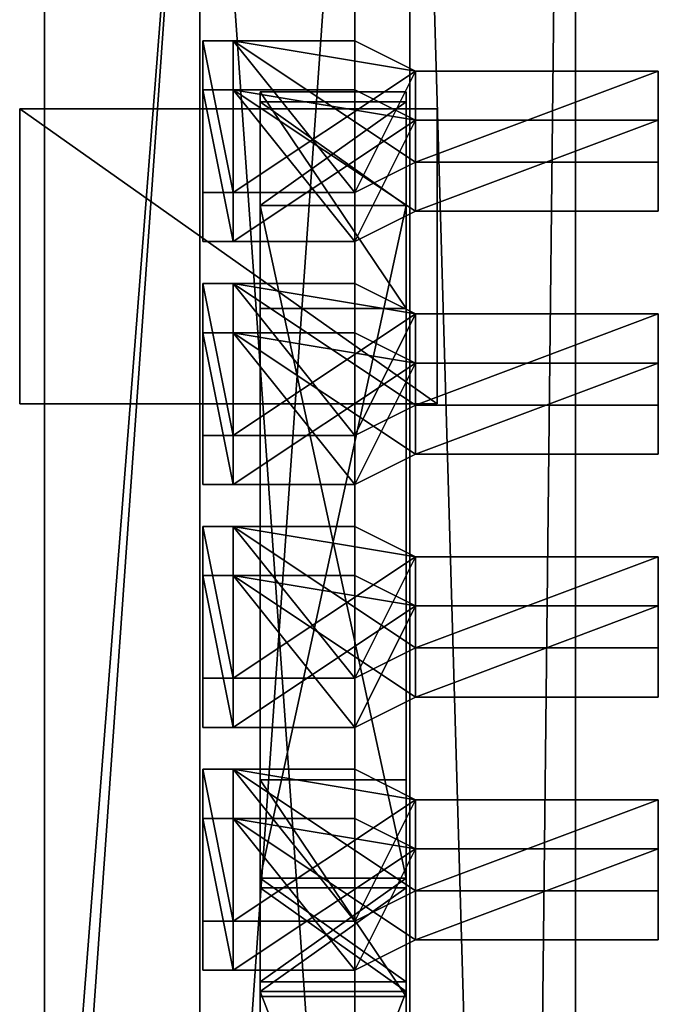
# Model space of a CAD drawing. Units: metres. Extents: x -0.013 to 0.004, y -0.086 to 0.076.
# Drawn here: x -0.005 to 0.002, y 0.046 to 0.056 of the extents above; entities that cross this region are included whole.
import ezdxf

# ---------------------------------------------------------------- set-up
doc = ezdxf.new("R2010")
doc.units = ezdxf.units.M

msp = doc.modelspace()

# ---------------------------------------------------------------- linework, layer by layer
for points in [[(-0.00103, -0.076098, 0.050803), (0.000657, -0.076098, 0.050803), (0.000657, 0.076098, 0.050803)], [(-0.00103, -0.076098, 0.050803), (0.000657, 0.076098, 0.050803), (-0.00103, 0.076098, 0.050803)], [(-0.00103, -0.076098, -0.042564), (-0.00103, -0.076098, 0.050803), (-0.00103, 0.076098, 0.050803)], [(-0.00103, 0.076098, 0.050803), (-0.00103, 0.065513, -0.042564), (-0.00103, 0.00668, -0.050803)], [(-0.00103, 0.076098, 0.050803), (-0.00103, 0.00668, -0.050803), (-0.00103, 0.005809, -0.048743)], [(-0.00103, 0.076098, 0.050803), (-0.00103, 0.005809, -0.048743), (-0.00103, 0.005809, -0.042564)], [(-0.00103, -0.076098, -0.042564), (-0.00103, 0.076098, 0.050803), (-0.00103, 0.005809, -0.042564)], [(0.000657, 0.076098, 0.050803), (0.000657, -0.076098, 0.050803), (0.000657, -0.076098, -0.042564)], [(0.000657, 0.076098, 0.050803), (0.000657, -0.076098, -0.042564), (0.000657, 0.005809, -0.042564)], [(0.000657, 0.076098, 0.050803), (0.000657, 0.005809, -0.042564), (0.000657, 0.005809, -0.048743)], [(0.000657, 0.076098, 0.050803), (0.000657, 0.005809, -0.048743), (0.000657, 0.00668, -0.050803)], [(0.000657, 0.076098, 0.050803), (0.000657, 0.00668, -0.050803), (0.000657, 0.065513, -0.042564)], [(-0.00103, 0.065513, -0.042564), (-0.00103, 0.064642, -0.050803), (-0.00103, 0.00668, -0.050803)], [(0.000657, 0.00668, -0.050803), (0.000657, 0.064642, -0.050803), (0.000657, 0.065513, -0.048743)], [(0.000657, 0.00668, -0.050803), (0.000657, 0.065513, -0.048743), (0.000657, 0.065513, -0.042564)], [(-0.00103, 0.064642, -0.050803), (0.000657, 0.064642, -0.050803), (0.000657, 0.00668, -0.050803)], [(-0.00103, 0.064642, -0.050803), (0.000657, 0.00668, -0.050803), (-0.00103, 0.00668, -0.050803)], [(-0.004747, 0.038727, 0.000272), (-0.004747, 0.060611, 0.000272), (-0.003168, 0.061099, -0.000305)], [(-0.004747, 0.038727, 0.000272), (-0.003168, 0.061099, -0.000305), (-0.003168, 0.038239, -0.000305)], [(-0.004747, 0.040779, 0.022094), (-0.003168, 0.038239, 0.022556), (-0.003168, 0.061099, 0.022556)], [(-0.004747, 0.040779, 0.022094), (-0.003168, 0.061099, 0.022556), (-0.004747, 0.060611, 0.022094)], [(-0.00159, 0.060611, 0.022094), (-0.003168, 0.061099, 0.022556), (-0.003168, 0.038239, 0.022556)], [(-0.00159, 0.038727, 0.000272), (-0.003168, 0.038239, -0.000305), (-0.003168, 0.061099, -0.000305)], [(-0.00159, 0.038727, 0.000272), (-0.003168, 0.061099, -0.000305), (-0.00159, 0.060611, 0.000272)], [(-0.004747, 0.038727, 0.000272), (-0.004747, 0.040779, 0.022094), (-0.004747, 0.060611, 0.022094)], [(-0.004747, 0.038727, 0.000272), (-0.004747, 0.060611, 0.022094), (-0.004747, 0.060611, 0.000272)], [(-0.00159, 0.060611, 0.022094), (-0.003168, 0.038239, 0.022556), (-0.00159, 0.038727, 0.022094)], [(-0.00159, 0.060611, 0.022094), (-0.00159, 0.038727, 0.022094), (-0.00159, 0.038727, 0.000272)], [(-0.00159, 0.060611, 0.022094), (-0.00159, 0.038727, 0.000272), (-0.00159, 0.060611, 0.000272)], [(-0.002826, 0.05415, 0.022921), (-0.003135, 0.05415, 0.022612), (-0.003135, 0.055695, 0.022612)], [(-0.002826, 0.05415, 0.022921), (-0.003135, 0.055695, 0.022612), (-0.002826, 0.055695, 0.022921)], [(-0.003135, 0.055695, 0.022612), (-0.003135, 0.05415, 0.022612), (-0.002826, 0.05415, 0.022921)], [(-0.003135, 0.055695, 0.022612), (-0.002826, 0.05415, 0.022921), (-0.002826, 0.055695, 0.022921)], [(-0.002826, 0.055695, 0.022921), (-0.00159, 0.055695, 0.022921), (-0.000972, 0.055386, 0.022921)], [(-0.002826, 0.055695, 0.022921), (-0.000972, 0.055386, 0.022921), (-0.000972, 0.054459, 0.022921)], [(-0.002826, 0.055695, 0.022921), (-0.000972, 0.054459, 0.022921), (-0.00159, 0.05415, 0.022921)], [(-0.002826, 0.055695, 0.022921), (-0.00159, 0.05415, 0.022921), (-0.002826, 0.05415, 0.022921)], [(-0.000972, 0.055386, 0.022921), (-0.00159, 0.055695, 0.022921), (-0.002826, 0.055695, 0.022921)], [(-0.000972, 0.055386, 0.022921), (-0.002826, 0.055695, 0.022921), (-0.002826, 0.05415, 0.022921)], [(-0.000972, 0.055386, 0.022921), (-0.002826, 0.05415, 0.022921), (-0.00159, 0.05415, 0.022921)], [(-0.000972, 0.055386, 0.022921), (-0.00159, 0.05415, 0.022921), (-0.000972, 0.054459, 0.022921)], [(-0.000972, 0.054459, 0.022921), (-0.000972, 0.055386, 0.022921), (0.0015, 0.055386, 0.022921)], [(-0.000972, 0.054459, 0.022921), (0.0015, 0.055386, 0.022921), (0.0015, 0.054459, 0.022921)], [(0.0015, 0.055386, 0.022921), (-0.000972, 0.055386, 0.022921), (-0.000972, 0.054459, 0.022921)], [(0.0015, 0.055386, 0.022921), (-0.000972, 0.054459, 0.022921), (0.0015, 0.054459, 0.022921)], [(-0.002826, 0.05365, -0.000619), (-0.003135, 0.05365, -0.00031), (-0.003135, 0.055195, -0.00031)], [(-0.002826, 0.05365, -0.000619), (-0.003135, 0.055195, -0.00031), (-0.002826, 0.055195, -0.000619)], [(-0.003135, 0.055195, -0.00031), (-0.003135, 0.05365, -0.00031), (-0.002826, 0.05365, -0.000619)], [(-0.003135, 0.055195, -0.00031), (-0.002826, 0.05365, -0.000619), (-0.002826, 0.055195, -0.000619)], [(-0.002826, 0.055195, -0.000619), (-0.00159, 0.055195, -0.000619), (-0.000972, 0.054886, -0.000619)], [(-0.002826, 0.055195, -0.000619), (-0.000972, 0.054886, -0.000619), (-0.000972, 0.053959, -0.000619)], [(-0.002826, 0.055195, -0.000619), (-0.000972, 0.053959, -0.000619), (-0.00159, 0.05365, -0.000619)], [(-0.002826, 0.055195, -0.000619), (-0.00159, 0.05365, -0.000619), (-0.002826, 0.05365, -0.000619)], [(-0.000972, 0.054886, -0.000619), (-0.00159, 0.055195, -0.000619), (-0.002826, 0.055195, -0.000619)], [(-0.000972, 0.054886, -0.000619), (-0.002826, 0.055195, -0.000619), (-0.002826, 0.05365, -0.000619)], [(-0.001065, 0.052968, -0.027074), (-0.002554, 0.052968, -0.027074), (-0.002554, 0.055173, -0.027074)], [(-0.001065, 0.052968, -0.027074), (-0.002554, 0.055173, -0.027074), (-0.001065, 0.055173, -0.027074)], [(-0.002554, 0.055173, -0.026019), (-0.001065, 0.055173, -0.026019), (-0.001065, 0.055173, -0.027074)], [(-0.002554, 0.055173, -0.026019), (-0.001065, 0.055173, -0.027074), (-0.002554, 0.055173, -0.027074)], [(-0.002554, 0.052968, -0.026019), (-0.002554, 0.055173, -0.026019), (-0.002554, 0.055173, -0.027074)], [(-0.002554, 0.052968, -0.026019), (-0.002554, 0.055173, -0.027074), (-0.002554, 0.052968, -0.027074)], [(-0.002554, 0.055173, -0.022172), (-0.001065, 0.055173, -0.022172), (-0.001065, 0.055173, -0.026019)], [(-0.002554, 0.055173, -0.022172), (-0.001065, 0.055173, -0.026019), (-0.002554, 0.055173, -0.026019)], [(-0.002554, 0.052968, -0.022172), (-0.002554, 0.055173, -0.022172), (-0.002554, 0.055173, -0.026019)], [(-0.002554, 0.052968, -0.022172), (-0.002554, 0.055173, -0.026019), (-0.002554, 0.052968, -0.026019)], [(-0.002554, 0.055173, -0.021117), (-0.001065, 0.055173, -0.021117), (-0.001065, 0.055173, -0.022172)], [(-0.002554, 0.055173, -0.021117), (-0.001065, 0.055173, -0.022172), (-0.002554, 0.055173, -0.022172)], [(-0.002554, 0.052968, -0.021117), (-0.002554, 0.055173, -0.021117), (-0.002554, 0.055173, -0.022172)], [(-0.002554, 0.052968, -0.021117), (-0.002554, 0.055173, -0.022172), (-0.002554, 0.052968, -0.022172)], [(-0.002554, 0.055173, -0.021117), (-0.002554, 0.052968, -0.021117), (-0.001065, 0.052968, -0.021117)], [(-0.002554, 0.055173, -0.021117), (-0.001065, 0.052968, -0.021117), (-0.001065, 0.055173, -0.021117)], [(-0.001065, 0.055173, -0.026019), (-0.001065, 0.052968, -0.026019), (-0.001065, 0.052968, -0.027074)], [(-0.001065, 0.055173, -0.026019), (-0.001065, 0.052968, -0.027074), (-0.001065, 0.055173, -0.027074)], [(-0.001065, 0.055173, -0.022172), (-0.001065, 0.052968, -0.022172), (-0.001065, 0.052968, -0.026019)], [(-0.001065, 0.055173, -0.022172), (-0.001065, 0.052968, -0.026019), (-0.001065, 0.055173, -0.026019)], [(-0.001065, 0.055173, -0.021117), (-0.001065, 0.052968, -0.021117), (-0.001065, 0.052968, -0.022172)], [(-0.001065, 0.055173, -0.021117), (-0.001065, 0.052968, -0.022172), (-0.001065, 0.055173, -0.022172)], [(-0.002554, 0.054019, -0.012032), (-0.002554, 0.054019, -0.009827), (-0.002554, 0.055074, -0.009827)], [(-0.002554, 0.054019, -0.012032), (-0.002554, 0.055074, -0.009827), (-0.002554, 0.055074, -0.012032)], [(-0.002554, 0.054019, -0.009827), (-0.001065, 0.054019, -0.009827), (-0.001065, 0.055074, -0.009827)], [(-0.002554, 0.054019, -0.009827), (-0.001065, 0.055074, -0.009827), (-0.002554, 0.055074, -0.009827)], [(-0.001065, 0.054019, -0.012032), (-0.002554, 0.054019, -0.012032), (-0.002554, 0.055074, -0.012032)], [(-0.001065, 0.054019, -0.012032), (-0.002554, 0.055074, -0.012032), (-0.001065, 0.055074, -0.012032)], [(-0.001065, 0.055074, -0.012032), (-0.002554, 0.055074, -0.012032), (-0.002554, 0.055074, -0.009827)], [(-0.001065, 0.055074, -0.012032), (-0.002554, 0.055074, -0.009827), (-0.001065, 0.055074, -0.009827)], [(-0.001065, 0.054019, -0.009827), (-0.001065, 0.054019, -0.012032), (-0.001065, 0.055074, -0.012032)], [(-0.001065, 0.054019, -0.009827), (-0.001065, 0.055074, -0.012032), (-0.001065, 0.055074, -0.009827)], [(-0.005, 0.055, -0.033), (-0.005, 0.052, -0.033), (-0.00075, 0.052, -0.033)], [(-0.005, 0.055, -0.033), (-0.00075, 0.052, -0.033), (-0.00075, 0.055, -0.033)], [(-0.005, 0.052, -0.033), (-0.005, 0.055, -0.033), (-0.005, 0.055, -0.0338)], [(-0.005, 0.052, -0.033), (-0.005, 0.055, -0.0338), (-0.005, 0.052, -0.0338)], [(-0.005, 0.055, -0.033), (-0.00075, 0.055, -0.033), (-0.00075, 0.055, -0.0338)], [(-0.005, 0.055, -0.033), (-0.00075, 0.055, -0.0338), (-0.005, 0.055, -0.0338)], [(-0.005, 0.052, -0.0338), (-0.005, 0.055, -0.0338), (-0.005, 0.055, -0.0382)], [(-0.005, 0.052, -0.0338), (-0.005, 0.055, -0.0382), (-0.005, 0.052, -0.0382)], [(-0.005, 0.055, -0.0338), (-0.00075, 0.055, -0.0338), (-0.00075, 0.055, -0.0382)], [(-0.005, 0.055, -0.0338), (-0.00075, 0.055, -0.0382), (-0.005, 0.055, -0.0382)], [(-0.005, 0.052, -0.0382), (-0.005, 0.055, -0.0382), (-0.005, 0.055, -0.039)], [(-0.005, 0.052, -0.0382), (-0.005, 0.055, -0.039), (-0.005, 0.052, -0.039)], [(-0.005, 0.055, -0.0382), (-0.00075, 0.055, -0.0382), (-0.00075, 0.055, -0.039)], [(-0.005, 0.055, -0.0382), (-0.00075, 0.055, -0.039), (-0.005, 0.055, -0.039)], [(-0.00075, 0.052, -0.039), (-0.005, 0.052, -0.039), (-0.005, 0.055, -0.039)], [(-0.00075, 0.052, -0.039), (-0.005, 0.055, -0.039), (-0.00075, 0.055, -0.039)], [(-0.00075, 0.055, -0.033), (-0.00075, 0.052, -0.033), (-0.00075, 0.052, -0.0338)], [(-0.00075, 0.055, -0.033), (-0.00075, 0.052, -0.0338), (-0.00075, 0.055, -0.0338)], [(-0.00075, 0.055, -0.0338), (-0.00075, 0.052, -0.0338), (-0.00075, 0.052, -0.0382)], [(-0.00075, 0.055, -0.0338), (-0.00075, 0.052, -0.0382), (-0.00075, 0.055, -0.0382)], [(-0.00075, 0.055, -0.0382), (-0.00075, 0.052, -0.0382), (-0.00075, 0.052, -0.039)], [(-0.00075, 0.055, -0.0382), (-0.00075, 0.052, -0.039), (-0.00075, 0.055, -0.039)], [(-0.000972, 0.054886, -0.000619), (-0.002826, 0.05365, -0.000619), (-0.00159, 0.05365, -0.000619)], [(-0.000972, 0.054886, -0.000619), (-0.00159, 0.05365, -0.000619), (-0.000972, 0.053959, -0.000619)], [(-0.000972, 0.053959, -0.000619), (-0.000972, 0.054886, -0.000619), (0.0015, 0.054886, -0.000619)], [(-0.000972, 0.053959, -0.000619), (0.0015, 0.054886, -0.000619), (0.0015, 0.053959, -0.000619)], [(0.0015, 0.054886, -0.000619), (-0.000972, 0.054886, -0.000619), (-0.000972, 0.053959, -0.000619)], [(0.0015, 0.054886, -0.000619), (-0.000972, 0.053959, -0.000619), (0.0015, 0.053959, -0.000619)], [(-0.002554, 0.047172, -0.012032), (-0.002554, 0.047172, -0.009827), (-0.002554, 0.054019, -0.009827)], [(-0.002554, 0.047172, -0.012032), (-0.002554, 0.054019, -0.009827), (-0.002554, 0.054019, -0.012032)], [(-0.002554, 0.047172, -0.009827), (-0.001065, 0.047172, -0.009827), (-0.001065, 0.054019, -0.009827)], [(-0.002554, 0.047172, -0.009827), (-0.001065, 0.054019, -0.009827), (-0.002554, 0.054019, -0.009827)], [(-0.001065, 0.047172, -0.012032), (-0.002554, 0.047172, -0.012032), (-0.002554, 0.054019, -0.012032)], [(-0.001065, 0.047172, -0.012032), (-0.002554, 0.054019, -0.012032), (-0.001065, 0.054019, -0.012032)], [(-0.001065, 0.047172, -0.009827), (-0.001065, 0.047172, -0.012032), (-0.001065, 0.054019, -0.012032)], [(-0.001065, 0.047172, -0.009827), (-0.001065, 0.054019, -0.012032), (-0.001065, 0.054019, -0.009827)], [(-0.002826, 0.051678, 0.022921), (-0.003135, 0.051678, 0.022612), (-0.003135, 0.053223, 0.022612)], [(-0.002826, 0.051678, 0.022921), (-0.003135, 0.053223, 0.022612), (-0.002826, 0.053223, 0.022921)], [(-0.003135, 0.053223, 0.022612), (-0.003135, 0.051678, 0.022612), (-0.002826, 0.051678, 0.022921)], [(-0.003135, 0.053223, 0.022612), (-0.002826, 0.051678, 0.022921), (-0.002826, 0.053223, 0.022921)], [(-0.002826, 0.053223, 0.022921), (-0.00159, 0.053223, 0.022921), (-0.000972, 0.052914, 0.022921)], [(-0.002826, 0.053223, 0.022921), (-0.000972, 0.052914, 0.022921), (-0.000972, 0.051987, 0.022921)], [(-0.002826, 0.053223, 0.022921), (-0.000972, 0.051987, 0.022921), (-0.00159, 0.051678, 0.022921)], [(-0.002826, 0.053223, 0.022921), (-0.00159, 0.051678, 0.022921), (-0.002826, 0.051678, 0.022921)], [(-0.000972, 0.052914, 0.022921), (-0.00159, 0.053223, 0.022921), (-0.002826, 0.053223, 0.022921)], [(-0.000972, 0.052914, 0.022921), (-0.002826, 0.053223, 0.022921), (-0.002826, 0.051678, 0.022921)], [(-0.000972, 0.052914, 0.022921), (-0.002826, 0.051678, 0.022921), (-0.00159, 0.051678, 0.022921)], [(-0.001065, 0.052968, -0.026019), (-0.002554, 0.052968, -0.026019), (-0.002554, 0.052968, -0.027074)], [(-0.001065, 0.052968, -0.026019), (-0.002554, 0.052968, -0.027074), (-0.001065, 0.052968, -0.027074)], [(-0.001065, 0.052968, -0.022172), (-0.002554, 0.052968, -0.022172), (-0.002554, 0.052968, -0.026019)], [(-0.001065, 0.052968, -0.022172), (-0.002554, 0.052968, -0.026019), (-0.001065, 0.052968, -0.026019)], [(-0.001065, 0.052968, -0.021117), (-0.002554, 0.052968, -0.021117), (-0.002554, 0.052968, -0.022172)], [(-0.001065, 0.052968, -0.021117), (-0.002554, 0.052968, -0.022172), (-0.001065, 0.052968, -0.022172)], [(-0.000972, 0.052914, 0.022921), (-0.00159, 0.051678, 0.022921), (-0.000972, 0.051987, 0.022921)], [(-0.000972, 0.051987, 0.022921), (-0.000972, 0.052914, 0.022921), (0.0015, 0.052914, 0.022921)], [(-0.000972, 0.051987, 0.022921), (0.0015, 0.052914, 0.022921), (0.0015, 0.051987, 0.022921)], [(0.0015, 0.052914, 0.022921), (-0.000972, 0.052914, 0.022921), (-0.000972, 0.051987, 0.022921)], [(0.0015, 0.052914, 0.022921), (-0.000972, 0.051987, 0.022921), (0.0015, 0.051987, 0.022921)], [(-0.002826, 0.051178, -0.000619), (-0.003135, 0.051178, -0.00031), (-0.003135, 0.052723, -0.00031)], [(-0.002826, 0.051178, -0.000619), (-0.003135, 0.052723, -0.00031), (-0.002826, 0.052723, -0.000619)], [(-0.003135, 0.052723, -0.00031), (-0.003135, 0.051178, -0.00031), (-0.002826, 0.051178, -0.000619)], [(-0.003135, 0.052723, -0.00031), (-0.002826, 0.051178, -0.000619), (-0.002826, 0.052723, -0.000619)], [(-0.002826, 0.052723, -0.000619), (-0.00159, 0.052723, -0.000619), (-0.000972, 0.052414, -0.000619)], [(-0.002826, 0.052723, -0.000619), (-0.000972, 0.052414, -0.000619), (-0.000972, 0.051487, -0.000619)], [(-0.002826, 0.052723, -0.000619), (-0.000972, 0.051487, -0.000619), (-0.00159, 0.051178, -0.000619)], [(-0.002826, 0.052723, -0.000619), (-0.00159, 0.051178, -0.000619), (-0.002826, 0.051178, -0.000619)], [(-0.000972, 0.052414, -0.000619), (-0.00159, 0.052723, -0.000619), (-0.002826, 0.052723, -0.000619)], [(-0.000972, 0.052414, -0.000619), (-0.002826, 0.052723, -0.000619), (-0.002826, 0.051178, -0.000619)], [(-0.000972, 0.052414, -0.000619), (-0.002826, 0.051178, -0.000619), (-0.00159, 0.051178, -0.000619)], [(-0.000972, 0.052414, -0.000619), (-0.00159, 0.051178, -0.000619), (-0.000972, 0.051487, -0.000619)], [(-0.000972, 0.051487, -0.000619), (-0.000972, 0.052414, -0.000619), (0.0015, 0.052414, -0.000619)], [(-0.000972, 0.051487, -0.000619), (0.0015, 0.052414, -0.000619), (0.0015, 0.051487, -0.000619)], [(0.0015, 0.052414, -0.000619), (-0.000972, 0.052414, -0.000619), (-0.000972, 0.051487, -0.000619)], [(0.0015, 0.052414, -0.000619), (-0.000972, 0.051487, -0.000619), (0.0015, 0.051487, -0.000619)], [(-0.00075, 0.052, -0.033), (-0.005, 0.052, -0.033), (-0.005, 0.052, -0.0338)], [(-0.00075, 0.052, -0.033), (-0.005, 0.052, -0.0338), (-0.00075, 0.052, -0.0338)], [(-0.00075, 0.052, -0.0338), (-0.005, 0.052, -0.0338), (-0.005, 0.052, -0.0382)], [(-0.00075, 0.052, -0.0338), (-0.005, 0.052, -0.0382), (-0.00075, 0.052, -0.0382)], [(-0.00075, 0.052, -0.0382), (-0.005, 0.052, -0.0382), (-0.005, 0.052, -0.039)], [(-0.00075, 0.052, -0.0382), (-0.005, 0.052, -0.039), (-0.00075, 0.052, -0.039)], [(-0.002826, 0.049206, 0.022921), (-0.003135, 0.049206, 0.022612), (-0.003135, 0.050751, 0.022612)], [(-0.002826, 0.049206, 0.022921), (-0.003135, 0.050751, 0.022612), (-0.002826, 0.050751, 0.022921)], [(-0.003135, 0.050751, 0.022612), (-0.003135, 0.049206, 0.022612), (-0.002826, 0.049206, 0.022921)], [(-0.003135, 0.050751, 0.022612), (-0.002826, 0.049206, 0.022921), (-0.002826, 0.050751, 0.022921)], [(-0.002826, 0.050751, 0.022921), (-0.00159, 0.050751, 0.022921), (-0.000972, 0.050442, 0.022921)], [(-0.002826, 0.050751, 0.022921), (-0.000972, 0.050442, 0.022921), (-0.000972, 0.049515, 0.022921)], [(-0.002826, 0.050751, 0.022921), (-0.000972, 0.049515, 0.022921), (-0.00159, 0.049206, 0.022921)], [(-0.002826, 0.050751, 0.022921), (-0.00159, 0.049206, 0.022921), (-0.002826, 0.049206, 0.022921)], [(-0.000972, 0.050442, 0.022921), (-0.00159, 0.050751, 0.022921), (-0.002826, 0.050751, 0.022921)], [(-0.000972, 0.050442, 0.022921), (-0.002826, 0.050751, 0.022921), (-0.002826, 0.049206, 0.022921)], [(-0.000972, 0.050442, 0.022921), (-0.002826, 0.049206, 0.022921), (-0.00159, 0.049206, 0.022921)], [(-0.000972, 0.050442, 0.022921), (-0.00159, 0.049206, 0.022921), (-0.000972, 0.049515, 0.022921)], [(-0.000972, 0.049515, 0.022921), (-0.000972, 0.050442, 0.022921), (0.0015, 0.050442, 0.022921)], [(-0.000972, 0.049515, 0.022921), (0.0015, 0.050442, 0.022921), (0.0015, 0.049515, 0.022921)], [(0.0015, 0.050442, 0.022921), (-0.000972, 0.050442, 0.022921), (-0.000972, 0.049515, 0.022921)], [(0.0015, 0.050442, 0.022921), (-0.000972, 0.049515, 0.022921), (0.0015, 0.049515, 0.022921)], [(-0.002826, 0.048706, -0.000619), (-0.003135, 0.048706, -0.00031), (-0.003135, 0.050251, -0.00031)], [(-0.002826, 0.048706, -0.000619), (-0.003135, 0.050251, -0.00031), (-0.002826, 0.050251, -0.000619)], [(-0.003135, 0.050251, -0.00031), (-0.003135, 0.048706, -0.00031), (-0.002826, 0.048706, -0.000619)], [(-0.003135, 0.050251, -0.00031), (-0.002826, 0.048706, -0.000619), (-0.002826, 0.050251, -0.000619)], [(-0.002826, 0.050251, -0.000619), (-0.00159, 0.050251, -0.000619), (-0.000972, 0.049942, -0.000619)], [(-0.002826, 0.050251, -0.000619), (-0.000972, 0.049942, -0.000619), (-0.000972, 0.049015, -0.000619)], [(-0.002826, 0.050251, -0.000619), (-0.000972, 0.049015, -0.000619), (-0.00159, 0.048706, -0.000619)], [(-0.002826, 0.050251, -0.000619), (-0.00159, 0.048706, -0.000619), (-0.002826, 0.048706, -0.000619)], [(-0.000972, 0.049942, -0.000619), (-0.00159, 0.050251, -0.000619), (-0.002826, 0.050251, -0.000619)], [(-0.000972, 0.049942, -0.000619), (-0.002826, 0.050251, -0.000619), (-0.002826, 0.048706, -0.000619)], [(-0.000972, 0.049942, -0.000619), (-0.002826, 0.048706, -0.000619), (-0.00159, 0.048706, -0.000619)], [(-0.000972, 0.049942, -0.000619), (-0.00159, 0.048706, -0.000619), (-0.000972, 0.049015, -0.000619)], [(-0.000972, 0.049015, -0.000619), (-0.000972, 0.049942, -0.000619), (0.0015, 0.049942, -0.000619)], [(-0.000972, 0.049015, -0.000619), (0.0015, 0.049942, -0.000619), (0.0015, 0.049015, -0.000619)], [(0.0015, 0.049942, -0.000619), (-0.000972, 0.049942, -0.000619), (-0.000972, 0.049015, -0.000619)], [(0.0015, 0.049942, -0.000619), (-0.000972, 0.049015, -0.000619), (0.0015, 0.049015, -0.000619)], [(-0.002826, 0.046734, 0.022921), (-0.003135, 0.046734, 0.022612), (-0.003135, 0.048279, 0.022612)], [(-0.002826, 0.046734, 0.022921), (-0.003135, 0.048279, 0.022612), (-0.002826, 0.048279, 0.022921)], [(-0.003135, 0.048279, 0.022612), (-0.003135, 0.046734, 0.022612), (-0.002826, 0.046734, 0.022921)], [(-0.003135, 0.048279, 0.022612), (-0.002826, 0.046734, 0.022921), (-0.002826, 0.048279, 0.022921)], [(-0.002826, 0.048279, 0.022921), (-0.00159, 0.048279, 0.022921), (-0.000972, 0.04797, 0.022921)], [(-0.002826, 0.048279, 0.022921), (-0.000972, 0.04797, 0.022921), (-0.000972, 0.047043, 0.022921)], [(-0.002826, 0.048279, 0.022921), (-0.000972, 0.047043, 0.022921), (-0.00159, 0.046734, 0.022921)], [(-0.002826, 0.048279, 0.022921), (-0.00159, 0.046734, 0.022921), (-0.002826, 0.046734, 0.022921)], [(-0.000972, 0.04797, 0.022921), (-0.00159, 0.048279, 0.022921), (-0.002826, 0.048279, 0.022921)], [(-0.000972, 0.04797, 0.022921), (-0.002826, 0.048279, 0.022921), (-0.002826, 0.046734, 0.022921)], [(-0.001065, 0.045968, -0.039074), (-0.002554, 0.045968, -0.039074), (-0.002554, 0.048173, -0.039074)], [(-0.001065, 0.045968, -0.039074), (-0.002554, 0.048173, -0.039074), (-0.001065, 0.048173, -0.039074)], [(-0.002554, 0.048173, -0.038019), (-0.001065, 0.048173, -0.038019), (-0.001065, 0.048173, -0.039074)], [(-0.002554, 0.048173, -0.038019), (-0.001065, 0.048173, -0.039074), (-0.002554, 0.048173, -0.039074)], [(-0.002554, 0.045968, -0.038019), (-0.002554, 0.048173, -0.038019), (-0.002554, 0.048173, -0.039074)], [(-0.002554, 0.045968, -0.038019), (-0.002554, 0.048173, -0.039074), (-0.002554, 0.045968, -0.039074)], [(-0.002554, 0.048173, -0.034172), (-0.001065, 0.048173, -0.034172), (-0.001065, 0.048173, -0.038019)], [(-0.002554, 0.048173, -0.034172), (-0.001065, 0.048173, -0.038019), (-0.002554, 0.048173, -0.038019)], [(-0.002554, 0.045968, -0.034172), (-0.002554, 0.048173, -0.034172), (-0.002554, 0.048173, -0.038019)], [(-0.002554, 0.045968, -0.034172), (-0.002554, 0.048173, -0.038019), (-0.002554, 0.045968, -0.038019)], [(-0.002554, 0.048173, -0.033117), (-0.001065, 0.048173, -0.033117), (-0.001065, 0.048173, -0.034172)], [(-0.002554, 0.048173, -0.033117), (-0.001065, 0.048173, -0.034172), (-0.002554, 0.048173, -0.034172)], [(-0.002554, 0.045968, -0.033117), (-0.002554, 0.048173, -0.033117), (-0.002554, 0.048173, -0.034172)], [(-0.002554, 0.045968, -0.033117), (-0.002554, 0.048173, -0.034172), (-0.002554, 0.045968, -0.034172)], [(-0.002554, 0.048173, -0.033117), (-0.002554, 0.045968, -0.033117), (-0.001065, 0.045968, -0.033117)], [(-0.002554, 0.048173, -0.033117), (-0.001065, 0.045968, -0.033117), (-0.001065, 0.048173, -0.033117)], [(-0.001065, 0.045968, -0.027074), (-0.002554, 0.045968, -0.027074), (-0.002554, 0.048173, -0.027074)], [(-0.001065, 0.045968, -0.027074), (-0.002554, 0.048173, -0.027074), (-0.001065, 0.048173, -0.027074)], [(-0.002554, 0.048173, -0.026019), (-0.001065, 0.048173, -0.026019), (-0.001065, 0.048173, -0.027074)], [(-0.002554, 0.048173, -0.026019), (-0.001065, 0.048173, -0.027074), (-0.002554, 0.048173, -0.027074)], [(-0.002554, 0.045968, -0.026019), (-0.002554, 0.048173, -0.026019), (-0.002554, 0.048173, -0.027074)], [(-0.002554, 0.045968, -0.026019), (-0.002554, 0.048173, -0.027074), (-0.002554, 0.045968, -0.027074)], [(-0.002554, 0.048173, -0.022172), (-0.001065, 0.048173, -0.022172), (-0.001065, 0.048173, -0.026019)], [(-0.002554, 0.048173, -0.022172), (-0.001065, 0.048173, -0.026019), (-0.002554, 0.048173, -0.026019)], [(-0.002554, 0.045968, -0.022172), (-0.002554, 0.048173, -0.022172), (-0.002554, 0.048173, -0.026019)], [(-0.002554, 0.045968, -0.022172), (-0.002554, 0.048173, -0.026019), (-0.002554, 0.045968, -0.026019)], [(-0.002554, 0.048173, -0.021117), (-0.001065, 0.048173, -0.021117), (-0.001065, 0.048173, -0.022172)], [(-0.002554, 0.048173, -0.021117), (-0.001065, 0.048173, -0.022172), (-0.002554, 0.048173, -0.022172)], [(-0.002554, 0.045968, -0.021117), (-0.002554, 0.048173, -0.021117), (-0.002554, 0.048173, -0.022172)], [(-0.002554, 0.045968, -0.021117), (-0.002554, 0.048173, -0.022172), (-0.002554, 0.045968, -0.022172)], [(-0.002554, 0.048173, -0.021117), (-0.002554, 0.045968, -0.021117), (-0.001065, 0.045968, -0.021117)], [(-0.002554, 0.048173, -0.021117), (-0.001065, 0.045968, -0.021117), (-0.001065, 0.048173, -0.021117)], [(-0.001065, 0.048173, -0.038019), (-0.001065, 0.045968, -0.038019), (-0.001065, 0.045968, -0.039074)], [(-0.001065, 0.048173, -0.038019), (-0.001065, 0.045968, -0.039074), (-0.001065, 0.048173, -0.039074)], [(-0.001065, 0.048173, -0.034172), (-0.001065, 0.045968, -0.034172), (-0.001065, 0.045968, -0.038019)], [(-0.001065, 0.048173, -0.034172), (-0.001065, 0.045968, -0.038019), (-0.001065, 0.048173, -0.038019)], [(-0.001065, 0.048173, -0.033117), (-0.001065, 0.045968, -0.033117), (-0.001065, 0.045968, -0.034172)], [(-0.001065, 0.048173, -0.033117), (-0.001065, 0.045968, -0.034172), (-0.001065, 0.048173, -0.034172)], [(-0.001065, 0.048173, -0.026019), (-0.001065, 0.045968, -0.026019), (-0.001065, 0.045968, -0.027074)], [(-0.001065, 0.048173, -0.026019), (-0.001065, 0.045968, -0.027074), (-0.001065, 0.048173, -0.027074)], [(-0.001065, 0.048173, -0.022172), (-0.001065, 0.045968, -0.022172), (-0.001065, 0.045968, -0.026019)], [(-0.001065, 0.048173, -0.022172), (-0.001065, 0.045968, -0.026019), (-0.001065, 0.048173, -0.026019)], [(-0.001065, 0.048173, -0.021117), (-0.001065, 0.045968, -0.021117), (-0.001065, 0.045968, -0.022172)], [(-0.001065, 0.048173, -0.021117), (-0.001065, 0.045968, -0.022172), (-0.001065, 0.048173, -0.022172)], [(-0.000972, 0.04797, 0.022921), (-0.002826, 0.046734, 0.022921), (-0.00159, 0.046734, 0.022921)], [(-0.000972, 0.04797, 0.022921), (-0.00159, 0.046734, 0.022921), (-0.000972, 0.047043, 0.022921)], [(-0.000972, 0.047043, 0.022921), (-0.000972, 0.04797, 0.022921), (0.0015, 0.04797, 0.022921)], [(-0.000972, 0.047043, 0.022921), (0.0015, 0.04797, 0.022921), (0.0015, 0.047043, 0.022921)], [(0.0015, 0.04797, 0.022921), (-0.000972, 0.04797, 0.022921), (-0.000972, 0.047043, 0.022921)], [(0.0015, 0.04797, 0.022921), (-0.000972, 0.047043, 0.022921), (0.0015, 0.047043, 0.022921)], [(-0.002826, 0.046234, -0.000619), (-0.003135, 0.046234, -0.00031), (-0.003135, 0.047779, -0.00031)], [(-0.002826, 0.046234, -0.000619), (-0.003135, 0.047779, -0.00031), (-0.002826, 0.047779, -0.000619)], [(-0.003135, 0.047779, -0.00031), (-0.003135, 0.046234, -0.00031), (-0.002826, 0.046234, -0.000619)], [(-0.003135, 0.047779, -0.00031), (-0.002826, 0.046234, -0.000619), (-0.002826, 0.047779, -0.000619)], [(-0.002826, 0.047779, -0.000619), (-0.00159, 0.047779, -0.000619), (-0.000972, 0.04747, -0.000619)], [(-0.002826, 0.047779, -0.000619), (-0.000972, 0.04747, -0.000619), (-0.000972, 0.046543, -0.000619)], [(-0.002826, 0.047779, -0.000619), (-0.000972, 0.046543, -0.000619), (-0.00159, 0.046234, -0.000619)], [(-0.002826, 0.047779, -0.000619), (-0.00159, 0.046234, -0.000619), (-0.002826, 0.046234, -0.000619)], [(-0.000972, 0.04747, -0.000619), (-0.00159, 0.047779, -0.000619), (-0.002826, 0.047779, -0.000619)], [(-0.000972, 0.04747, -0.000619), (-0.002826, 0.047779, -0.000619), (-0.002826, 0.046234, -0.000619)], [(-0.000972, 0.04747, -0.000619), (-0.002826, 0.046234, -0.000619), (-0.00159, 0.046234, -0.000619)], [(-0.000972, 0.04747, -0.000619), (-0.00159, 0.046234, -0.000619), (-0.000972, 0.046543, -0.000619)], [(-0.000972, 0.046543, -0.000619), (-0.000972, 0.04747, -0.000619), (0.0015, 0.04747, -0.000619)], [(-0.000972, 0.046543, -0.000619), (0.0015, 0.04747, -0.000619), (0.0015, 0.046543, -0.000619)], [(0.0015, 0.04747, -0.000619), (-0.000972, 0.04747, -0.000619), (-0.000972, 0.046543, -0.000619)], [(0.0015, 0.04747, -0.000619), (-0.000972, 0.046543, -0.000619), (0.0015, 0.046543, -0.000619)], [(-0.002554, 0.046117, -0.012032), (-0.002554, 0.046117, -0.009827), (-0.002554, 0.047172, -0.009827)], [(-0.002554, 0.046117, -0.012032), (-0.002554, 0.047172, -0.009827), (-0.002554, 0.047172, -0.012032)], [(-0.002554, 0.046117, -0.009827), (-0.001065, 0.046117, -0.009827), (-0.001065, 0.047172, -0.009827)], [(-0.002554, 0.046117, -0.009827), (-0.001065, 0.047172, -0.009827), (-0.002554, 0.047172, -0.009827)], [(-0.001065, 0.046117, -0.012032), (-0.002554, 0.046117, -0.012032), (-0.002554, 0.047172, -0.012032)], [(-0.001065, 0.046117, -0.012032), (-0.002554, 0.047172, -0.012032), (-0.001065, 0.047172, -0.012032)], [(-0.001065, 0.046117, -0.009827), (-0.001065, 0.046117, -0.012032), (-0.001065, 0.047172, -0.012032)], [(-0.001065, 0.046117, -0.009827), (-0.001065, 0.047172, -0.012032), (-0.001065, 0.047172, -0.009827)], [(-0.001065, 0.047074, 0.030267), (-0.002554, 0.047074, 0.030267), (-0.002554, 0.047074, 0.032473)], [(-0.001065, 0.047074, 0.030267), (-0.002554, 0.047074, 0.032473), (-0.001065, 0.047074, 0.032473)], [(-0.001065, 0.046019, 0.030267), (-0.002554, 0.046019, 0.030267), (-0.002554, 0.047074, 0.030267)], [(-0.001065, 0.046019, 0.030267), (-0.002554, 0.047074, 0.030267), (-0.001065, 0.047074, 0.030267)], [(-0.002554, 0.046019, 0.032473), (-0.001065, 0.046019, 0.032473), (-0.001065, 0.047074, 0.032473)], [(-0.002554, 0.046019, 0.032473), (-0.001065, 0.047074, 0.032473), (-0.002554, 0.047074, 0.032473)], [(-0.002554, 0.046019, 0.030267), (-0.002554, 0.046019, 0.032473), (-0.002554, 0.047074, 0.032473)], [(-0.002554, 0.046019, 0.030267), (-0.002554, 0.047074, 0.032473), (-0.002554, 0.047074, 0.030267)], [(-0.001065, 0.046019, 0.032473), (-0.001065, 0.046019, 0.030267), (-0.001065, 0.047074, 0.030267)], [(-0.001065, 0.046019, 0.032473), (-0.001065, 0.047074, 0.030267), (-0.001065, 0.047074, 0.032473)], [(-0.002554, 0.046117, -0.009827), (-0.002554, 0.046117, -0.012032), (-0.001065, 0.046117, -0.012032)], [(-0.002554, 0.046117, -0.009827), (-0.001065, 0.046117, -0.012032), (-0.001065, 0.046117, -0.009827)], [(-0.001065, 0.042172, 0.030267), (-0.002554, 0.042172, 0.030267), (-0.002554, 0.046019, 0.030267)], [(-0.001065, 0.042172, 0.030267), (-0.002554, 0.046019, 0.030267), (-0.001065, 0.046019, 0.030267)], [(-0.002554, 0.042172, 0.032473), (-0.001065, 0.042172, 0.032473), (-0.001065, 0.046019, 0.032473)], [(-0.002554, 0.042172, 0.032473), (-0.001065, 0.046019, 0.032473), (-0.002554, 0.046019, 0.032473)], [(-0.002554, 0.042172, 0.030267), (-0.002554, 0.042172, 0.032473), (-0.002554, 0.046019, 0.032473)], [(-0.002554, 0.042172, 0.030267), (-0.002554, 0.046019, 0.032473), (-0.002554, 0.046019, 0.030267)], [(-0.001065, 0.042172, 0.032473), (-0.001065, 0.042172, 0.030267), (-0.001065, 0.046019, 0.030267)], [(-0.001065, 0.042172, 0.032473), (-0.001065, 0.046019, 0.030267), (-0.001065, 0.046019, 0.032473)], [(-0.001065, 0.045968, -0.038019), (-0.002554, 0.045968, -0.038019), (-0.002554, 0.045968, -0.039074)], [(-0.001065, 0.045968, -0.038019), (-0.002554, 0.045968, -0.039074), (-0.001065, 0.045968, -0.039074)], [(-0.001065, 0.045968, -0.034172), (-0.002554, 0.045968, -0.034172), (-0.002554, 0.045968, -0.038019)], [(-0.001065, 0.045968, -0.034172), (-0.002554, 0.045968, -0.038019), (-0.001065, 0.045968, -0.038019)], [(-0.001065, 0.045968, -0.033117), (-0.002554, 0.045968, -0.033117), (-0.002554, 0.045968, -0.034172)], [(-0.001065, 0.045968, -0.033117), (-0.002554, 0.045968, -0.034172), (-0.001065, 0.045968, -0.034172)], [(-0.001065, 0.045968, -0.026019), (-0.002554, 0.045968, -0.026019), (-0.002554, 0.045968, -0.027074)], [(-0.001065, 0.045968, -0.026019), (-0.002554, 0.045968, -0.027074), (-0.001065, 0.045968, -0.027074)], [(-0.001065, 0.045968, -0.022172), (-0.002554, 0.045968, -0.022172), (-0.002554, 0.045968, -0.026019)], [(-0.001065, 0.045968, -0.022172), (-0.002554, 0.045968, -0.026019), (-0.001065, 0.045968, -0.026019)], [(-0.001065, 0.045968, -0.021117), (-0.002554, 0.045968, -0.021117), (-0.002554, 0.045968, -0.022172)], [(-0.001065, 0.045968, -0.021117), (-0.002554, 0.045968, -0.022172), (-0.001065, 0.045968, -0.022172)]]:
    msp.add_3dface(points)

doc.saveas('drawing.dxf')
